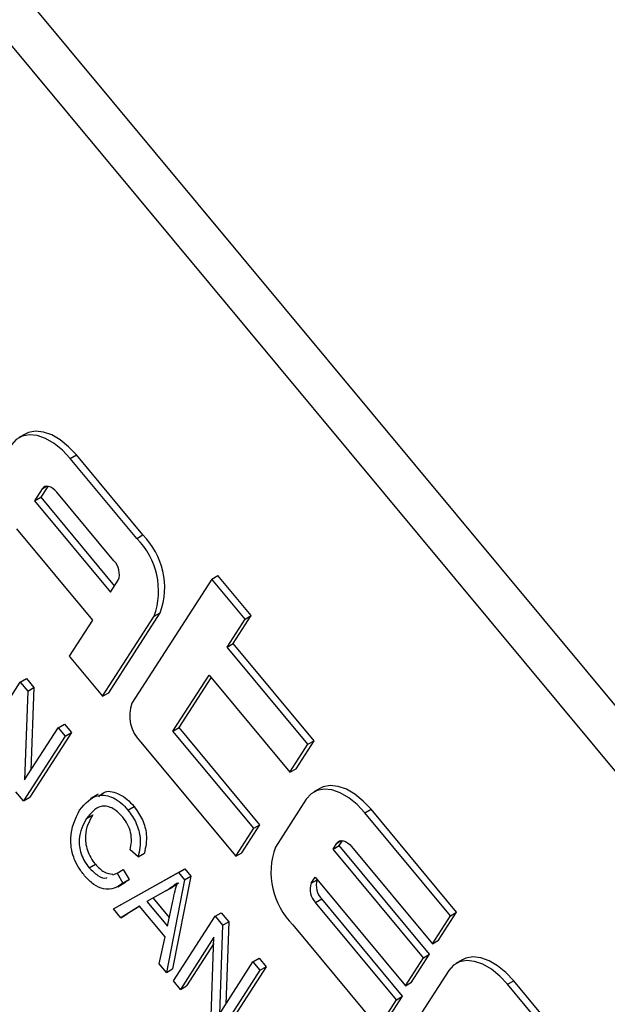
# Model space of a CAD drawing. Units: inches. Extents: x 8 to 168, y 8 to 126.
# Drawn here: x 43 to 43, y 58 to 58 of the extents above; entities that cross this region are included whole.
import ezdxf

# ---------------------------------------------------------------- set-up
doc = ezdxf.new("R2010")
doc.units = ezdxf.units.IN
doc.header["$LTSCALE"] = 16
doc.header["$MEASUREMENT"] = 0

msp = doc.modelspace()

# ---------------------------------------------------------------- linework, layer by layer
at = {"color": 7, "linetype": 'Continuous', "lineweight": 25}
for p, q in [((44.20629763236369, 56.51328212856535), (42.49670527881847, 58.57018511358943)), ((44.18515513960621, 56.50107682729361), (42.47556278606099, 58.55797981231769)), ((42.8844546782296, 57.85293343820546), (42.88091914432366, 57.8508924179259)), ((42.9102105137868, 57.83889872684833), (42.91374604769273, 57.84093974712789)), ((42.95182333193078, 57.79512690791599), (42.91374604769273, 57.84093974712789)), ((42.94828779802486, 57.79308588763644), (42.9102105137868, 57.83889872684833)), ((42.89735729679106, 57.82297980096272), (42.89333705421272, 57.81673506412725)), ((42.89422381717254, 57.82156330101235), (42.88980152030679, 57.81469404384769)), ((42.93524929932109, 57.78032996657689), (42.90261162711705, 57.81959811447281)), ((42.88980152030679, 57.81469404384769), (42.89333705421272, 57.81673506412725)), ((42.88980152030679, 57.81469404384769), (42.93331841657885, 57.7623365133198)), ((42.89333705421272, 57.81673506412725), (42.93560206023889, 57.76588375043425)), ((42.87948282762004, 57.79866577713015), (42.9229997238921, 57.74630824660228)), ((42.94828779802486, 57.79308588763644), (42.95182333193078, 57.79512690791599)), ((42.93331841657885, 57.7623365133198), (42.9377407134446, 57.76920577048447)), ((42.99124416291566, 57.76984600645806), (42.94554709530289, 57.69886368242325)), ((42.99124416291566, 57.76984600645806), (42.99477969682158, 57.77188702673762)), ((43.01028280503468, 57.74693958685211), (42.99124416291566, 57.76984600645806)), ((43.01381833894061, 57.74898060713166), (42.99477969682158, 57.77188702673762)), ((42.9323070093198, 57.7048350757819), (42.96178898842481, 57.75063012354629)), ((42.95825345451888, 57.74858910326673), (42.96178898842481, 57.75063012354629)), ((42.9229997238921, 57.74630824660228), (42.90973283329484, 57.7257004751083)), ((42.92877147541387, 57.70279405550235), (42.95825345451888, 57.74858910326673)), ((42.99996411234793, 57.73091132013457), (43.01028280503468, 57.74693958685211)), ((43.00349964625385, 57.73295234041413), (43.01381833894061, 57.74898060713166)), ((43.01028280503468, 57.74693958685211), (43.01381833894061, 57.74898060713166)), ((42.99996411234793, 57.73091132013457), (43.00349964625385, 57.73295234041413)), ((43.04973634854291, 57.67732246422826), (43.00349964625385, 57.73295234041413)), ((43.04620081463698, 57.67528144394871), (42.99996411234793, 57.73091132013457)), ((42.90973283329484, 57.7257004751083), (42.92877147541387, 57.70279405550235)), ((42.85780739947179, 57.67384429995844), (42.88165594051213, 57.71088879660378)), ((42.88165594051213, 57.71088879660378), (42.88519147441806, 57.71292981688334)), ((42.88165594051213, 57.71088879660378), (42.88593292742991, 57.70574292241932)), ((42.88519147441806, 57.71292981688334), (42.88946846133584, 57.70778394269887)), ((42.96900803428766, 57.68282651998196), (42.98964541966117, 57.71488305341703)), ((42.9725435681936, 57.68486754026152), (42.99089730990706, 57.71337683658215)), ((42.98964541966117, 57.71488305341703), (43.03588212195022, 57.65925317723117)), ((42.88593292742991, 57.70574292241932), (42.88412013247348, 57.65485872872156)), ((42.88593292742991, 57.70574292241932), (42.88946846133584, 57.70778394269887)), ((42.88946846133584, 57.70778394269887), (42.88778580622532, 57.66055270550498)), ((42.92877147541387, 57.70279405550235), (42.9323070093198, 57.7048350757819)), ((42.88412013247348, 57.65485872872156), (42.90337124778568, 57.6847619364438)), ((42.91090696987358, 57.6819901140623), (42.88705842883324, 57.64494561741695)), ((42.90337124778568, 57.6847619364438), (42.90690678169161, 57.68680295672335)), ((42.90337124778568, 57.6847619364438), (42.90737143596765, 57.67994909378275)), ((42.90690678169161, 57.68680295672335), (42.91090696987358, 57.6819901140623)), ((42.90737143596765, 57.67994909378275), (42.91090696987358, 57.6819901140623)), ((42.96900803428766, 57.68282651998196), (42.9725435681936, 57.68486754026152)), ((43.01524473657673, 57.62719664379608), (42.96900803428766, 57.68282651998196)), ((43.01878027048267, 57.62923766407565), (42.9725435681936, 57.68486754026152)), ((42.90737143596765, 57.67994909378275), (42.8835228949273, 57.6429045971374)), ((42.95052992354989, 57.67661529023841), (43.00492604388997, 57.61116837707855)), ((43.03941765585616, 57.66129419751073), (43.04973634854291, 57.67732246422826)), ((43.04620081463698, 57.67528144394871), (43.04973634854291, 57.67732246422826)), ((43.03588212195022, 57.65925317723117), (43.04620081463698, 57.67528144394871)), ((43.03588212195022, 57.65925317723117), (43.03941765585616, 57.66129419751073)), ((42.8835228949273, 57.6429045971374), (42.87921912103509, 57.64808270017897)), ((43.05308265128383, 57.65004800740991), (43.0495471173779, 57.64800698713034)), ((42.8835228949273, 57.6429045971374), (42.88705842883324, 57.64494561741695)), ((42.92623391061034, 57.64672629952002), (42.92181449322792, 57.64417502417058)), ((43.045287247063, 57.64387404221097), (43.0275980596, 57.61639701355234)), ((42.94325425932666, 57.63763026890599), (42.94678979323259, 57.63967128918556)), ((43.07883848684104, 57.63601329605278), (43.08237402074696, 57.63805431633233)), ((43.13133052905303, 57.57915209448846), (43.08237402074696, 57.63805431633233)), ((42.9196079945909, 57.63279785531952), (42.92314352849683, 57.63483887559907)), ((43.12779499514709, 57.57711107420891), (43.07883848684104, 57.63601329605278)), ((43.00492604388997, 57.61116837707855), (43.01524473657673, 57.62719664379608)), ((43.00846157779591, 57.6132093973581), (43.01878027048267, 57.62923766407565)), ((43.01524473657673, 57.62719664379608), (43.01878027048267, 57.62923766407565)), ((43.06417617569983, 57.61728426191403), (43.06598526984529, 57.62009437016715)), ((42.94913128073716, 57.61092329099988), (42.94451164993077, 57.61477393894287)), ((43.0606406417939, 57.61524324163447), (43.06285179022677, 57.6186778702168)), ((43.0606406417939, 57.61524324163447), (43.06417617569983, 57.61728426191403)), ((43.11231695611697, 57.5530686741326), (43.0606406417939, 57.61524324163447)), ((43.1158524900229, 57.55510969441217), (43.06417617569983, 57.61728426191403)), ((43.07123960017128, 57.61671268367725), (43.11747630246035, 57.56108280749137)), ((42.94913128073716, 57.61092329099988), (42.9526668146431, 57.61296431127944)), ((43.00492604388997, 57.61116837707855), (43.00846157779591, 57.6132093973581)), ((42.92110053092348, 57.60452283024939), (42.92463606482942, 57.60656385052895)), ((42.93703035126782, 57.6015778586565), (42.94056588517376, 57.60361887893605)), ((42.93848941974426, 57.58306621177486), (42.97572251900954, 57.60400702281996)), ((42.94056588517376, 57.60361887893605), (42.9439466307313, 57.59784384155694)), ((42.9721869851036, 57.60196600254039), (42.97572251900954, 57.60400702281996)), ((42.97572251900954, 57.60400702281996), (42.97923161266025, 57.59978504253916)), ((42.93458726424257, 57.60046780314751), (42.93703035126782, 57.6015778586565)), ((42.93495388583833, 57.5810251914953), (42.9721869851036, 57.60196600254039)), ((42.93703035126782, 57.6015778586565), (42.94041109682537, 57.59580282127738)), ((42.94041109682537, 57.59580282127738), (42.9439466307313, 57.59784384155694)), ((42.9439466307313, 57.59784384155694), (42.94125519353877, 57.59627208679415)), ((42.97569607875431, 57.59774402225961), (42.96524102493038, 57.54458509706163)), ((42.97923161266025, 57.59978504253916), (42.96877655883631, 57.54662611734119)), ((42.9721869851036, 57.60196600254039), (42.97569607875431, 57.59774402225961)), ((42.97569607875431, 57.59774402225961), (42.97923161266025, 57.59978504253916)), ((43.04811080067427, 57.5957803463346), (43.05032194910714, 57.59921497491693)), ((43.05032194910714, 57.59921497491693), (43.10199826343023, 57.53704040741507)), ((42.9374073102695, 57.59375231707187), (42.94182672765191, 57.59630359242131)), ((42.96501063937627, 57.59131106813217), (42.96854617328219, 57.59335208841173)), ((42.96501063937627, 57.59131106813217), (42.95414218997436, 57.58525837947349)), ((42.95771866879387, 57.58725013671396), (42.96694178861306, 57.57615330263653)), ((43.05060221479778, 57.58465615024218), (43.05413774870371, 57.58669717052173)), ((43.10037445099277, 57.53106729433586), (43.05413774870371, 57.58669717052173)), ((42.93495388583833, 57.5810251914953), (42.93848941974426, 57.58306621177486)), ((42.93915944082428, 57.57596526092978), (42.93495388583833, 57.5810251914953)), ((42.94992605952803, 57.58264737562117), (42.93915944082428, 57.57596526092978)), ((42.95001008655069, 57.58254627816751), (42.94269497473021, 57.57800628120934)), ((42.96451603160244, 57.56509339145118), (42.94992605952803, 57.58264737562117)), ((42.95414218997436, 57.58525837947349), (42.96587488477594, 57.5711421400614)), ((42.96587488477594, 57.5711421400614), (42.96893619061968, 57.58552085043944)), ((43.09683891708684, 57.5290262740563), (43.05060221479778, 57.58465615024218)), ((42.93915944082428, 57.57596526092978), (42.94269497473021, 57.57800628120934)), ((42.96924121311235, 57.53977225440058), (42.99308975415269, 57.57681675104593)), ((42.99308975415269, 57.57681675104593), (42.99662528805862, 57.57885777132549)), ((42.99308975415269, 57.57681675104593), (42.99736674107046, 57.57167087686146)), ((42.99662528805862, 57.57885777132549), (43.0009022749764, 57.57371189714101)), ((43.11747630246035, 57.56108280749137), (43.12779499514709, 57.57711107420891)), ((43.12101183636628, 57.56312382777093), (43.13133052905303, 57.57915209448846)), ((43.12779499514709, 57.57711107420891), (43.13133052905303, 57.57915209448846)), ((42.99736674107046, 57.57167087686146), (42.99555394611404, 57.5207866831637)), ((42.99736674107046, 57.57167087686146), (43.0009022749764, 57.57371189714101)), ((43.0009022749764, 57.57371189714101), (42.99921961986587, 57.52648065994713)), ((43.03756371609402, 57.57190022918263), (43.08652022440009, 57.51299800733876)), ((42.96103546994442, 57.54964502762716), (42.96451603160244, 57.56509339145118)), ((42.9924634802335, 57.56481751658436), (42.97324140129432, 57.53495941173954)), ((42.99065293467565, 57.51401065462112), (42.9924634802335, 57.56481751658436)), ((42.99233330190434, 57.56116450030353), (42.97677693520025, 57.53700043201909)), ((43.11747630246035, 57.56108280749137), (43.12101183636628, 57.56312382777093)), ((43.01480506142623, 57.55068989088594), (43.01834059533217, 57.55273091116549)), ((43.01834059533217, 57.55273091116549), (43.02234078351414, 57.54791806850444)), ((43.10199826343023, 57.53704040741507), (43.11231695611697, 57.5530686741326)), ((43.10553379733615, 57.53908142769462), (43.1158524900229, 57.55510969441217)), ((43.11231695611697, 57.5530686741326), (43.1158524900229, 57.55510969441217)), ((42.96524102493038, 57.54458509706163), (42.96103546994442, 57.54964502762716)), ((42.96524102493038, 57.54458509706163), (42.96877655883631, 57.54662611734119)), ((42.99555394611404, 57.5207866831637), (43.01480506142623, 57.55068989088594)), ((43.02234078351414, 57.54791806850444), (42.99849224247379, 57.5108735718591)), ((43.01480506142623, 57.55068989088594), (43.01880524960821, 57.54587704822489)), ((43.01880524960821, 57.54587704822489), (43.02234078351414, 57.54791806850444)), ((43.13467683179395, 57.55187763767012), (43.13114129788801, 57.54983661739057)), ((43.01880524960821, 57.54587704822489), (42.99495670856786, 57.50883255157954)), ((43.12688142757312, 57.54570367247118), (43.1091922401101, 57.51822664381255)), ((42.97324140129432, 57.53495941173954), (42.96924121311235, 57.53977225440058)), ((42.97324140129432, 57.53495941173954), (42.97677693520025, 57.53700043201909)), ((43.10199826343023, 57.53704040741507), (43.10553379733615, 57.53908142769462)), ((43.16043266735114, 57.537842926313), (43.16396820125707, 57.53988394659255)), ((43.20938917565721, 57.47894070446912), (43.16043266735114, 57.537842926313)), ((43.21292470956315, 57.48098172474868), (43.16396820125707, 57.53988394659255)), ((43.09005575830601, 57.51503902761831), (43.10037445099277, 57.53106729433586)), ((43.09683891708684, 57.5290262740563), (43.10037445099277, 57.53106729433586)), ((43.08652022440009, 57.51299800733876), (43.09683891708684, 57.5290262740563))]:
    msp.add_line(p, q, dxfattribs=at)
at = {"color": 8, "linetype": 'Continuous', "lineweight": 25}
for p, q in [((42.89422381717254, 57.82156330101235), (42.89671611542492, 57.82300207416831)), ((43.06285179022677, 57.6186778702168), (43.06534408847916, 57.62011664337275)), ((43.04811080067427, 57.5957803463346), (43.05153409757136, 57.59775657356811))]:
    msp.add_line(p, q, dxfattribs=at)
at = {"color": 7, "linetype": 'Continuous', "lineweight": 25, "flags": 128}
for points in [[(42.9102105137868, 57.83889872684833), (42.9057390559487, 57.84365397499298), (42.90098624335837, 57.84752253041682), (42.89613472393825, 57.85035572670446), (42.89137093885889, 57.85204468571139), (42.88687795770932, 57.8525245016902), (42.88282844323543, 57.85177673558188), (42.87937801600746, 57.84983012361863), (42.87665927400877, 57.84675947300652)], [(42.91374604769273, 57.84093974712789), (42.90927458985464, 57.84569499527253), (42.90452177726431, 57.84956355069638), (42.89967025784419, 57.85239674698401), (42.89490647276482, 57.85408570599095), (42.89041349161526, 57.85456552196975), (42.88636397714137, 57.85381775586144), (42.8844546782296, 57.85293343820546)], [(42.90261162711705, 57.81959811447281), (42.90149376265752, 57.82078692650897), (42.90030555950995, 57.82175406536493), (42.89909267965491, 57.82246236443683), (42.89790173338508, 57.82288460418857), (42.89677848809768, 57.82300455818327), (42.89576610947921, 57.82281761665619), (42.89490350267222, 57.82233096366538), (42.89422381717254, 57.82156330101235)], [(43.07883848684104, 57.63601329605278), (43.07436702900294, 57.64076854419742), (43.06961421641261, 57.64463709962126), (43.06476269699249, 57.64747029590889), (43.05999891191313, 57.64915925491583), (43.05550593076355, 57.64963907089463), (43.05145641628967, 57.64889130478632), (43.0480059890617, 57.64694469282307), (43.045287247063, 57.64387404221097)], [(43.08237402074696, 57.63805431633233), (43.07790256290887, 57.64280956447698), (43.07314975031854, 57.64667811990082), (43.06829823089842, 57.64951131618844), (43.06353444581907, 57.65120027519539), (43.05904146466949, 57.65168009117419), (43.05499195019561, 57.65093232506587), (43.05308265128383, 57.65004800740991)], [(43.06285179022677, 57.6186778702168), (43.06353147572645, 57.61944553286983), (43.06439408253344, 57.61993218586063), (43.06540646115192, 57.62011912738772), (43.0665297064393, 57.61999917339301), (43.06772065270915, 57.61957693364128), (43.06893353256417, 57.61886863456937), (43.07012173571176, 57.61790149571341), (43.07123960017128, 57.61671268367725)], [(43.16396820125707, 57.53988394659255), (43.15949674341898, 57.54463919473719), (43.15474393082865, 57.54850775016104), (43.14989241140853, 57.55134094644866), (43.14512862632917, 57.5530299054556), (43.14063564517961, 57.5535097214344), (43.13658613070572, 57.55276195532608), (43.13467683179395, 57.55187763767012)], [(43.16043266735114, 57.537842926313), (43.15596120951304, 57.54259817445764), (43.15120839692273, 57.54646672988148), (43.1463568775026, 57.5492999261691), (43.14159309242324, 57.55098888517605), (43.13710011127367, 57.55146870115485), (43.13305059679978, 57.55072093504653), (43.12960016957182, 57.54877432308328), (43.12688142757312, 57.54570367247118)]]:
    msp.add_lwpolyline(points, dxfattribs=at)
at = {"color": 7, "linetype": 'Continuous', "lineweight": 25}
for centre, radius, start, end in [((42.9217019653978, 57.76501645667155), 0.04259032749297215, 340.2580764645838, 44.98961678425416), ((42.91816643149184, 57.76297543639198), 0.04259032749300478, 340.2580764646179, 44.98961678424065), ((42.92771895768781, 57.77280235376577), 0.01064758187328003, 340.2580764647364, 44.98961678415957), ((42.96559060681638, 57.69167051586063), 0.02129516374648229, 160.2580764645977, 224.989616784255), ((43.067685082627, 57.60201068042708), 0.04259032749297215, 160.2580764645829, 224.9896167842617), ((43.06177402893696, 57.59427732291459), 0.01075971589308145, 161.41379458612, 224.7886578371027), ((43.05813255643098, 57.59218376305327), 0.01064758187320938, 160.2580764644367, 224.9896167843225)]:
    msp.add_arc(centre, radius, start, end, dxfattribs=at)
for points, knots in [([(42.92657839289858, 57.64522700727492), (42.9277255803036, 57.64639846958446), (42.93057445499487, 57.64930762750477), (42.93705049382378, 57.64767960381884), (42.94282141000855, 57.64402107264466), (42.94546695046124, 57.64112127001678), (42.94678979323259, 57.63967128918556)], [0, 0, 0, 0, 0.2514515581739813, 0.6244437282257006, 0.8122115657504079, 1, 1, 1, 1]), ([(42.91560780640892, 57.63761069798056), (42.91881129393263, 57.64146502747005), (42.92361835042298, 57.64724871772994), (42.93347075279113, 57.64572493811641), (42.93929370959314, 57.64196475035811), (42.94193402781428, 57.63907514888174), (42.94325425932666, 57.63763026890599)], [0, 0, 0, 0, 0.4988574583640845, 0.7485704143539917, 0.8742783125697258, 1, 1, 1, 1]), ([(42.91842911600278, 57.60005329563732), (42.91718993064858, 57.60166780187655), (42.91471321888541, 57.60489465295321), (42.91112380177746, 57.61243381909453), (42.90961236963803, 57.62551301079212), (42.91320852453975, 57.63276938905855), (42.91560780640892, 57.63761069798056)], [0, 0, 0, 0, 0.1256767262144425, 0.2511852041463978, 0.5004059023680969, 1, 1, 1, 1]), ([(42.9403239036531, 57.63347227991262), (42.93932218472803, 57.63458080394054), (42.93731959829467, 57.63679690980003), (42.93396861285827, 57.63902917692838), (42.93073704282938, 57.63998474170572), (42.92496128702002, 57.63956000703092), (42.92198529880019, 57.63580080947163), (42.9196079945909, 57.63279785531952)], [0, 0, 0, 0, 0.1254888900064874, 0.2508711200072549, 0.3761969032685192, 0.5016883071773891, 1, 1, 1, 1]), ([(42.94325425932666, 57.63763026890599), (42.94500422359569, 57.63515120399654), (42.94850733533244, 57.63018856473921), (42.95104463421638, 57.61988786601798), (42.94985716679795, 57.61432426218332), (42.94913128073716, 57.61092329099988)], [0, 0, 0, 0, 0.2795414855070409, 0.5595914591587952, 1, 1, 1, 1]), ([(42.94678979323259, 57.63967128918556), (42.94853975750163, 57.6371922242761), (42.95204286923836, 57.63222958501878), (42.95458016812232, 57.62192888629754), (42.95339270070389, 57.61636528246287), (42.9526668146431, 57.61296431127944)], [0, 0, 0, 0, 0.2795414855070409, 0.5595914591587952, 1, 1, 1, 1]), ([(42.9196079945909, 57.63279785531952), (42.91761875359456, 57.62925468062961), (42.91463747780194, 57.62394452416717), (42.91574959429836, 57.61403427487888), (42.91828475725239, 57.60824299431725), (42.92016163505493, 57.60576328743155), (42.92110053092348, 57.60452283024939)], [0, 0, 0, 0, 0.4998352040457752, 0.7491030985511733, 0.8744904628934123, 1, 1, 1, 1]), ([(42.92314352849683, 57.63483887559908), (42.92115428750049, 57.63129570090917), (42.91817301170787, 57.62598554444673), (42.91928512820429, 57.61607529515844), (42.92182029115831, 57.61028401459681), (42.92369716896086, 57.60780430771111), (42.92463606482942, 57.60656385052895)], [0, 0, 0, 0, 0.4998352040457752, 0.7491030985511733, 0.8744904628934123, 1, 1, 1, 1]), ([(42.94451164993077, 57.61477393894287), (42.94482480716545, 57.61628310104265), (42.94545005461637, 57.61929628308495), (42.94512436500116, 57.62436471762622), (42.94328442955049, 57.62949629215565), (42.94131106435097, 57.63214652260296), (42.9403239036531, 57.63347227991262)], [0, 0, 0, 0, 0.2807896826223462, 0.5606226325639434, 0.7802048658944942, 1, 1, 1, 1]), ([(42.92110053092348, 57.60452283024939), (42.9227024133672, 57.60295125432994), (42.92590941348236, 57.59980492847161), (42.92980684234855, 57.59827119349558), (42.93112583252624, 57.59889407279825), (42.93118030993048, 57.59891979918207)], [0, 0, 0, 0, 0.4889525125992173, 0.9788925338261607, 1, 1, 1, 1]), ([(42.92463606482941, 57.60656385052895), (42.92628932102114, 57.60488485931619), (42.92959917238889, 57.60152348593089), (42.93289945697636, 57.60109866480534), (42.93455126393674, 57.6008860399624)], [0, 0, 0, 0, 0.4994955990603656, 1, 1, 1, 1]), ([(42.94041109682537, 57.59580282127738), (42.9388295041319, 57.59467411817447), (42.93567295573244, 57.59242144845259), (42.92986919655278, 57.5918733769526), (42.92362201558502, 57.59454228998173), (42.92016020878557, 57.5982161597626), (42.91842911600278, 57.60005329563732)], [0, 0, 0, 0, 0.2808929393087914, 0.5606071409218737, 0.7802795328482911, 0.9999999999999999, 0.9999999999999999, 0.9999999999999999, 0.9999999999999999]), ([(42.9714633865315, 57.59599334490534), (42.97032161743979, 57.5950185008289), (42.96828265831144, 57.59327763462151), (42.96601046010178, 57.59191198578366), (42.96501063937627, 57.59131106813217)], [0, 0, 0, 0, 0.55997644868352, 1, 1, 1, 1]), ([(42.97236284459095, 57.59591938756994), (42.97207795086084, 57.59568463290506), (42.97088487923643, 57.59470153254248), (42.96955698186537, 57.59393532962998), (42.96854617328219, 57.59335208841173)], [0, 0, 0, 0, 0.2387901315208964, 1, 1, 1, 1]), ([(42.96893619061968, 57.58552085043944), (42.96936300541707, 57.58751448809662), (42.970125162198, 57.59107449695393), (42.97105449057922, 57.59449038537394), (42.9714633865315, 57.59599334490534)], [0, 0, 0, 0, 0.5600091845503221, 0.9999999999999999, 0.9999999999999999, 0.9999999999999999, 0.9999999999999999])]:
    msp.add_open_spline(points, degree=3, knots=knots, dxfattribs=at)

doc.saveas('drawing.dxf')
